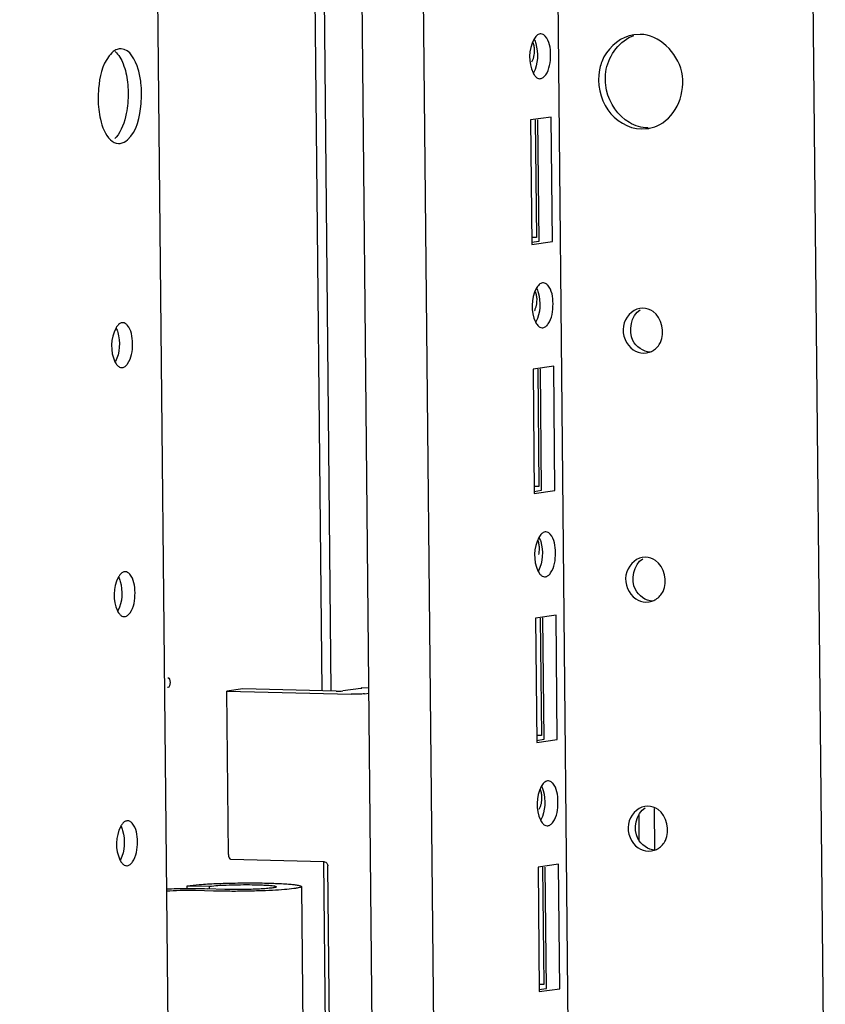
# Paper-space layout '177R0035_1_2' of a CAD drawing. Units: millimetres. Extents: x -883 to 841, y 0 to 594.
# Drawn here: x 193 to 207, y 137 to 154 of the extents above; entities that cross this region are included whole.
import ezdxf

# ---------------------------------------------------------------- set-up
doc = ezdxf.new("R2010")
doc.units = ezdxf.units.MM
doc.header["$LTSCALE"] = 46.255
doc.layers.get('0').update_dxf_attribs({"linetype": 'CONTINUOUS'})

psp = doc.layouts.new('177R0035_1_2')

# ---------------------------------------------------------------- linework, layer by layer
at = {"color": 7, "linetype": 'CONTINUOUS'}
for p, q in [((207.089, 132.737), (204.308, 413.741)), ((202.49, 132.606), (199.775, 406.991)), ((200.187, 120.442), (197.355, 406.643)), ((192.569, 405.955), (195.276, 132.398)), ((199.079, 120.54), (197.445, 285.6)), ((198.019, 142.222), (197.087, 236.443)), ((201.963, 154.063), (201.948, 154.064)), ((203.753, 154.055), (203.635, 154.046)), ((194.396, 153.794), (194.364, 153.794)), ((201.941, 153.256), (201.956, 153.256)), ((202.148, 152.564), (201.778, 152.511)), ((201.778, 152.511), (201.8, 150.266)), ((201.861, 152.511), (201.882, 150.393)), ((201.931, 150.326), (201.909, 152.512)), ((202.171, 150.319), (202.148, 152.564)), ((203.77, 152.349), (203.888, 152.358)), ((194.349, 152.087), (194.381, 152.088)), ((201.882, 150.393), (201.803, 150.395)), ((201.794, 150.306), (201.931, 150.326)), ((201.8, 150.266), (202.171, 150.319)), ((202.008, 149.574), (201.992, 149.574)), ((203.802, 149.117), (203.745, 149.112)), ((194.429, 148.856), (194.413, 148.856)), ((201.985, 148.767), (202, 148.766)), ((203.81, 148.309), (203.867, 148.314)), ((194.406, 148.048), (194.421, 148.048)), ((202.193, 148.075), (201.822, 148.022)), ((202.215, 145.83), (202.193, 148.075)), ((201.822, 148.022), (201.844, 145.777)), ((201.905, 148.022), (201.926, 145.904)), ((201.975, 145.836), (201.953, 148.023)), ((201.926, 145.904), (201.848, 145.906)), ((201.839, 145.817), (201.975, 145.836)), ((201.844, 145.777), (202.215, 145.83)), ((202.052, 145.085), (202.037, 145.085)), ((203.847, 144.628), (203.79, 144.623)), ((194.473, 144.366), (194.458, 144.367)), ((202.029, 144.278), (202.045, 144.277)), ((203.855, 143.82), (203.911, 143.825)), ((194.45, 143.559), (194.466, 143.559)), ((202.237, 143.586), (201.867, 143.532)), ((201.867, 143.532), (201.889, 141.288)), ((201.95, 143.533), (201.971, 141.415)), ((202.019, 141.347), (201.998, 143.534)), ((202.259, 141.341), (202.237, 143.586)), ((195.236, 142.459), (195.239, 142.459)), ((195.238, 142.279), (195.234, 142.279)), ((196.59, 142.258), (196.302, 142.217)), ((196.302, 142.217), (198.542, 142.159)), ((196.331, 139.27), (196.302, 142.217)), ((198.27, 142.215), (196.59, 142.258)), ((198.72, 142.266), (198.392, 142.219)), ((198.729, 142.274), (198.863, 142.279)), ((198.729, 142.272), (198.729, 142.274)), ((198.729, 142.268), (198.729, 142.272)), ((198.785, 142.167), (198.864, 142.179)), ((201.883, 141.328), (202.019, 141.347)), ((201.889, 141.288), (202.259, 141.341)), ((201.971, 141.415), (201.892, 141.417)), ((202.097, 140.596), (202.081, 140.596)), ((203.891, 140.139), (203.834, 140.134)), ((204.017, 139.358), (204.01, 140.1)), ((194.517, 139.877), (194.502, 139.877)), ((203.736, 139.528), (203.731, 139.991)), ((202.074, 139.788), (202.089, 139.788)), ((203.899, 139.331), (203.956, 139.336)), ((196.37, 139.186), (198.051, 139.142)), ((194.495, 139.07), (194.51, 139.069)), ((198.123, 131.75), (198.05, 139.142)), ((198.196, 131.814), (198.124, 139.068)), ((202.282, 139.097), (201.911, 139.043)), ((201.911, 139.043), (201.933, 136.799)), ((201.994, 139.044), (202.015, 136.926)), ((202.064, 136.858), (202.042, 139.045)), ((202.304, 136.852), (202.282, 139.097)), ((195.59, 138.708), (195.99, 138.697)), ((196.266, 138.641), (195.946, 138.649)), ((195.99, 138.648), (195.99, 138.697)), ((201.927, 136.839), (202.064, 136.858)), ((201.933, 136.799), (202.304, 136.852)), ((202.015, 136.926), (201.937, 136.928))]:
    psp.add_line(p, q, dxfattribs=at)
at = {"color": 3, "linetype": 'CONTINUOUS'}
for p, q in [((198.184, 142.214), (197.252, 236.439)), ((195.59, 138.652), (195.59, 138.708)), ((196.06, 138.611), (195.74, 138.619)), ((197.647, 138.694), (197.707, 132.588))]:
    psp.add_line(p, q, dxfattribs=at)
at = {"color": 7, "linetype": 'CONTINUOUS'}
psp.add_lwpolyline([(198.051, 139.142), (198.062, 139.141), (198.085, 139.132), (198.106, 139.115), (198.119, 139.092), (198.124, 139.071), (198.124, 139.068)], dxfattribs=at)
for centre, radius, start, end in [((201.403, 153.756), 0.445, 347.304, 0.515), ((203.785, 153.031), 0.682, 278.6966, 281.6377), ((203.783, 153.039), 0.69, 281.6722, 297.6866), ((193.972, 152.482), 0.438, 315.6309, 319.7128), ((201.448, 149.267), 0.445, 347.304, 0.515), ((203.816, 148.635), 0.326, 278.9313, 288.3481), ((203.815, 148.638), 0.33, 288.3296, 302.2129), ((201.492, 144.778), 0.445, 347.304, 0.515), ((203.861, 144.146), 0.326, 278.9313, 288.3481), ((203.86, 144.149), 0.33, 288.3296, 302.2129), ((201.537, 140.289), 0.445, 347.304, 0.515), ((203.905, 139.657), 0.326, 278.9313, 288.3481), ((203.904, 139.66), 0.33, 288.3296, 302.2129), ((195.659, 126.009), 12.644, 90.3085, 92.0292), ((195.665, 127.398), 11.254, 88.5701, 90.3775)]:
    psp.add_arc(centre, radius, start, end, dxfattribs=at)
for points, knots in [([(201.948, 154.064), (201.926, 154.06), (201.879, 154.032), (201.849, 153.989), (201.835, 153.963)], [0, 0, 0, 0, 0.431339, 1, 1, 1, 1]), ([(202.042, 154.021), (202.031, 154.034), (202.008, 154.054), (201.977, 154.064), (201.963, 154.064)], [0, 0, 0, 0, 0.538102, 1, 1, 1, 1]), ([(201.848, 153.76), (201.848, 153.784), (201.844, 153.832), (201.832, 153.879), (201.824, 153.901)], [0, 0, 0, 0, 0.498325, 1, 1, 1, 1]), ([(201.843, 153.965), (201.848, 153.954), (201.858, 153.929), (201.866, 153.904), (201.87, 153.891)], [0, 0, 0, 0, 0.481974, 1, 1, 1, 1]), ([(202.049, 153.324), (202.12, 153.426), (202.155, 153.675), (202.12, 153.935), (202.042, 154.021)], [0, 0, 0, 0, 0.51612, 1, 1, 1, 1]), ([(203.635, 154.048), (203.415, 154.014), (203.13, 153.786), (203.035, 153.495), (203.019, 153.414)], [0, 0, 0, 0, 0.731542, 1, 1, 1, 1]), ([(204.104, 152.428), (204.407, 152.587), (204.755, 153.422), (204.09, 154.047), (203.753, 154.055)], [0, 0, 0, 0, 0.504371, 1, 1, 1, 1]), ([(194.284, 153.763), (194.243, 153.739), (194.064, 153.551), (194.009, 153.284), (193.99, 153.079)], [0, 0, 0, 0, 0.187225, 1, 1, 1, 1]), ([(194.364, 153.794), (194.35, 153.792), (194.322, 153.784), (194.296, 153.771), (194.284, 153.763)], [0, 0, 0, 0, 0.483251, 1, 1, 1, 1]), ([(194.753, 153.182), (194.743, 153.264), (194.705, 153.488), (194.557, 153.789), (194.396, 153.795)], [0, 0, 0, 0, 0.340232, 1, 1, 1, 1]), ([(201.801, 153.557), (201.809, 153.573), (201.823, 153.606), (201.834, 153.64), (201.837, 153.658)], [0, 0, 0, 0, 0.496557, 1, 1, 1, 1]), ([(201.821, 153.36), (201.827, 153.348), (201.839, 153.327), (201.854, 153.306), (201.862, 153.298)], [0, 0, 0, 0, 0.52731, 1, 1, 1, 1]), ([(201.862, 153.298), (201.873, 153.285), (201.896, 153.265), (201.926, 153.255), (201.941, 153.255)], [0, 0, 0, 0, 0.538102, 1, 1, 1, 1]), ([(201.956, 153.256), (201.973, 153.258), (202.01, 153.276), (202.036, 153.306), (202.049, 153.324)], [0, 0, 0, 0, 0.445611, 1, 1, 1, 1]), ([(193.993, 152.7), (194, 152.641), (194.033, 152.448), (194.105, 152.245), (194.207, 152.151)], [0, 0, 0, 0, 0.299488, 1, 1, 1, 1]), ([(194.516, 152.815), (194.511, 152.753), (194.479, 152.538), (194.407, 152.318), (194.307, 152.199)], [0, 0, 0, 0, 0.288688, 1, 1, 1, 1]), ([(194.381, 152.088), (194.429, 152.095), (194.68, 152.253), (194.734, 152.572), (194.756, 152.802)], [0, 0, 0, 0, 0.172269, 1, 1, 1, 1]), ([(201.992, 149.574), (201.97, 149.571), (201.923, 149.543), (201.894, 149.5), (201.88, 149.474)], [0, 0, 0, 0, 0.431339, 1, 1, 1, 1]), ([(201.887, 149.476), (201.893, 149.465), (201.903, 149.44), (201.911, 149.415), (201.915, 149.402)], [0, 0, 0, 0, 0.481974, 1, 1, 1, 1]), ([(202.087, 149.532), (202.076, 149.545), (202.052, 149.565), (202.022, 149.575), (202.008, 149.575)], [0, 0, 0, 0, 0.538102, 1, 1, 1, 1]), ([(202.093, 148.835), (202.164, 148.937), (202.199, 149.185), (202.164, 149.446), (202.087, 149.532)], [0, 0, 0, 0, 0.51612, 1, 1, 1, 1]), ([(201.893, 149.271), (201.893, 149.295), (201.888, 149.343), (201.876, 149.389), (201.869, 149.412)], [0, 0, 0, 0, 0.498325, 1, 1, 1, 1]), ([(201.845, 149.068), (201.853, 149.083), (201.868, 149.117), (201.878, 149.151), (201.882, 149.169)], [0, 0, 0, 0, 0.496557, 1, 1, 1, 1]), ([(203.745, 149.113), (203.603, 149.091), (203.348, 148.799), (203.5, 148.456), (203.627, 148.369)], [0, 0, 0, 0, 0.483139, 1, 1, 1, 1]), ([(194.32, 148.787), (194.317, 148.782), (194.31, 148.772), (194.304, 148.761), (194.301, 148.755)], [0, 0, 0, 0, 0.487823, 1, 1, 1, 1]), ([(194.308, 148.757), (194.313, 148.746), (194.324, 148.721), (194.332, 148.697), (194.335, 148.683)], [0, 0, 0, 0, 0.481974, 1, 1, 1, 1]), ([(194.413, 148.856), (194.396, 148.853), (194.359, 148.835), (194.333, 148.805), (194.32, 148.787)], [0, 0, 0, 0, 0.445611, 1, 1, 1, 1]), ([(194.508, 148.813), (194.497, 148.826), (194.473, 148.846), (194.443, 148.856), (194.429, 148.856)], [0, 0, 0, 0, 0.538102, 1, 1, 1, 1]), ([(194.514, 148.116), (194.585, 148.218), (194.62, 148.467), (194.585, 148.727), (194.508, 148.813)], [0, 0, 0, 0, 0.51612, 1, 1, 1, 1]), ([(201.866, 148.871), (201.871, 148.859), (201.883, 148.837), (201.898, 148.817), (201.906, 148.809)], [0, 0, 0, 0, 0.52731, 1, 1, 1, 1]), ([(201.906, 148.809), (201.917, 148.796), (201.94, 148.776), (201.971, 148.766), (201.985, 148.766)], [0, 0, 0, 0, 0.538102, 1, 1, 1, 1]), ([(202, 148.766), (202.018, 148.769), (202.055, 148.787), (202.081, 148.817), (202.093, 148.835)], [0, 0, 0, 0, 0.445611, 1, 1, 1, 1]), ([(194.286, 148.152), (194.292, 148.14), (194.304, 148.119), (194.319, 148.099), (194.327, 148.09)], [0, 0, 0, 0, 0.52731, 1, 1, 1, 1]), ([(194.327, 148.09), (194.338, 148.077), (194.361, 148.057), (194.392, 148.047), (194.406, 148.047)], [0, 0, 0, 0, 0.538102, 1, 1, 1, 1]), ([(194.421, 148.048), (194.438, 148.05), (194.475, 148.068), (194.501, 148.098), (194.514, 148.116)], [0, 0, 0, 0, 0.445611, 1, 1, 1, 1]), ([(202.037, 145.085), (202.015, 145.082), (201.967, 145.054), (201.938, 145.011), (201.924, 144.985)], [0, 0, 0, 0, 0.431339, 1, 1, 1, 1]), ([(202.131, 145.043), (202.12, 145.056), (202.097, 145.076), (202.066, 145.086), (202.052, 145.086)], [0, 0, 0, 0, 0.538102, 1, 1, 1, 1]), ([(202.138, 144.346), (202.209, 144.448), (202.244, 144.696), (202.209, 144.957), (202.131, 145.043)], [0, 0, 0, 0, 0.51612, 1, 1, 1, 1]), ([(201.937, 144.782), (201.937, 144.806), (201.933, 144.854), (201.921, 144.9), (201.913, 144.923)], [0, 0, 0, 0, 0.498325, 1, 1, 1, 1]), ([(201.932, 144.987), (201.937, 144.975), (201.947, 144.951), (201.955, 144.926), (201.959, 144.913)], [0, 0, 0, 0, 0.481974, 1, 1, 1, 1]), ([(203.79, 144.624), (203.648, 144.602), (203.392, 144.31), (203.544, 143.967), (203.672, 143.88)], [0, 0, 0, 0, 0.483139, 1, 1, 1, 1]), ([(194.365, 144.298), (194.361, 144.293), (194.354, 144.282), (194.348, 144.271), (194.345, 144.266)], [0, 0, 0, 0, 0.487823, 1, 1, 1, 1]), ([(194.458, 144.367), (194.44, 144.364), (194.403, 144.346), (194.377, 144.316), (194.365, 144.298)], [0, 0, 0, 0, 0.445611, 1, 1, 1, 1]), ([(194.552, 144.324), (194.541, 144.337), (194.517, 144.357), (194.487, 144.367), (194.473, 144.367)], [0, 0, 0, 0, 0.538102, 1, 1, 1, 1]), ([(194.558, 143.627), (194.63, 143.729), (194.664, 143.978), (194.63, 144.238), (194.552, 144.324)], [0, 0, 0, 0, 0.51612, 1, 1, 1, 1]), ([(201.91, 144.382), (201.916, 144.37), (201.928, 144.348), (201.943, 144.328), (201.95, 144.32)], [0, 0, 0, 0, 0.52731, 1, 1, 1, 1]), ([(201.95, 144.32), (201.961, 144.307), (201.985, 144.287), (202.015, 144.277), (202.029, 144.277)], [0, 0, 0, 0, 0.538102, 1, 1, 1, 1]), ([(202.045, 144.277), (202.062, 144.28), (202.099, 144.298), (202.125, 144.328), (202.138, 144.346)], [0, 0, 0, 0, 0.445611, 1, 1, 1, 1]), ([(194.352, 144.268), (194.358, 144.257), (194.368, 144.232), (194.376, 144.207), (194.38, 144.194)], [0, 0, 0, 0, 0.481974, 1, 1, 1, 1]), ([(194.331, 143.663), (194.336, 143.651), (194.348, 143.63), (194.363, 143.609), (194.371, 143.601)], [0, 0, 0, 0, 0.52731, 1, 1, 1, 1]), ([(194.371, 143.601), (194.382, 143.588), (194.406, 143.568), (194.436, 143.558), (194.45, 143.558)], [0, 0, 0, 0, 0.538102, 1, 1, 1, 1]), ([(194.466, 143.559), (194.483, 143.561), (194.52, 143.579), (194.546, 143.609), (194.558, 143.627)], [0, 0, 0, 0, 0.445611, 1, 1, 1, 1]), ([(195.239, 142.459), (195.271, 142.457), (195.285, 142.368), (195.271, 142.284), (195.238, 142.279)], [0, 0, 0, 0, 0.488353, 1, 1, 1, 1]), ([(198.27, 142.215), (198.293, 142.215), (198.334, 142.215), (198.374, 142.217), (198.392, 142.219)], [0, 0, 0, 0, 0.565779, 1, 1, 1, 1]), ([(198.785, 142.167), (198.75, 142.162), (198.669, 142.159), (198.588, 142.158), (198.542, 142.159)], [0, 0, 0, 0, 0.434221, 1, 1, 1, 1]), ([(198.737, 142.271), (198.737, 142.272), (198.735, 142.274), (198.732, 142.274), (198.729, 142.274)], [0, 0, 0, 0, 0.115016, 1, 1, 1, 1]), ([(198.73, 142.268), (198.731, 142.268), (198.733, 142.269), (198.737, 142.27), (198.737, 142.271)], [0, 0, 0, 0, 0.40433, 1, 1, 1, 1]), ([(202.081, 140.596), (202.059, 140.593), (202.012, 140.565), (201.983, 140.521), (201.969, 140.496)], [0, 0, 0, 0, 0.431339, 1, 1, 1, 1]), ([(202.176, 140.554), (202.165, 140.566), (202.141, 140.587), (202.111, 140.597), (202.097, 140.597)], [0, 0, 0, 0, 0.538102, 1, 1, 1, 1]), ([(201.982, 140.293), (201.981, 140.317), (201.977, 140.365), (201.965, 140.411), (201.958, 140.434)], [0, 0, 0, 0, 0.498325, 1, 1, 1, 1]), ([(201.976, 140.498), (201.981, 140.486), (201.992, 140.462), (202, 140.437), (202.003, 140.424)], [0, 0, 0, 0, 0.481974, 1, 1, 1, 1]), ([(202.182, 139.857), (202.253, 139.958), (202.288, 140.207), (202.253, 140.468), (202.176, 140.554)], [0, 0, 0, 0, 0.51612, 1, 1, 1, 1]), ([(201.934, 140.089), (201.942, 140.105), (201.957, 140.138), (201.967, 140.173), (201.971, 140.191)], [0, 0, 0, 0, 0.496557, 1, 1, 1, 1]), ([(203.834, 140.135), (203.692, 140.113), (203.437, 139.821), (203.589, 139.478), (203.716, 139.391)], [0, 0, 0, 0, 0.483139, 1, 1, 1, 1]), ([(194.502, 139.877), (194.485, 139.875), (194.448, 139.857), (194.422, 139.827), (194.409, 139.809)], [0, 0, 0, 0, 0.445611, 1, 1, 1, 1]), ([(194.596, 139.835), (194.585, 139.848), (194.562, 139.868), (194.532, 139.878), (194.517, 139.878)], [0, 0, 0, 0, 0.538102, 1, 1, 1, 1]), ([(201.954, 139.893), (201.96, 139.881), (201.972, 139.859), (201.987, 139.839), (201.995, 139.83)], [0, 0, 0, 0, 0.52731, 1, 1, 1, 1]), ([(194.409, 139.809), (194.406, 139.804), (194.399, 139.793), (194.392, 139.782), (194.389, 139.777)], [0, 0, 0, 0, 0.487823, 1, 1, 1, 1]), ([(194.397, 139.779), (194.402, 139.768), (194.412, 139.743), (194.421, 139.718), (194.424, 139.705)], [0, 0, 0, 0, 0.481974, 1, 1, 1, 1]), ([(194.603, 139.138), (194.674, 139.24), (194.709, 139.488), (194.674, 139.749), (194.596, 139.835)], [0, 0, 0, 0, 0.51612, 1, 1, 1, 1]), ([(201.995, 139.83), (202.006, 139.818), (202.029, 139.798), (202.06, 139.788), (202.074, 139.788)], [0, 0, 0, 0, 0.538102, 1, 1, 1, 1]), ([(202.089, 139.788), (202.107, 139.791), (202.143, 139.809), (202.17, 139.839), (202.182, 139.857)], [0, 0, 0, 0, 0.445611, 1, 1, 1, 1]), ([(194.375, 139.174), (194.381, 139.162), (194.393, 139.14), (194.408, 139.12), (194.416, 139.112)], [0, 0, 0, 0, 0.52731, 1, 1, 1, 1]), ([(196.331, 139.27), (196.331, 139.249), (196.334, 139.218), (196.358, 139.186), (196.37, 139.186)], [0, 0, 0, 0, 0.621819, 1, 1, 1, 1]), ([(194.416, 139.112), (194.427, 139.099), (194.45, 139.079), (194.48, 139.069), (194.495, 139.069)], [0, 0, 0, 0, 0.538102, 1, 1, 1, 1]), ([(194.51, 139.069), (194.527, 139.072), (194.564, 139.09), (194.59, 139.12), (194.603, 139.138)], [0, 0, 0, 0, 0.445611, 1, 1, 1, 1]), ([(195.99, 138.697), (196.09, 138.712), (196.26, 138.72), (196.499, 138.727), (196.703, 138.728), (196.866, 138.725), (196.984, 138.72), (197.056, 138.716), (197.113, 138.711), (197.158, 138.704), (197.181, 138.699), (197.197, 138.693), (197.197, 138.689)], [0, 0, 0, 0, 0.250022, 0.418878, 0.593214, 0.75396, 0.823637, 0.883567, 0.932122, 0.968048, 0.990517, 1, 1, 1, 1]), ([(197.197, 138.689), (197.197, 138.687), (197.189, 138.681), (197.174, 138.677), (197.148, 138.671), (197.095, 138.664), (197.008, 138.655), (196.884, 138.648), (196.738, 138.642), (196.53, 138.637), (196.371, 138.638), (196.266, 138.641)], [0, 0, 0, 0, 0.008189, 0.025811, 0.05381, 0.091934, 0.196253, 0.332289, 0.49132, 0.663026, 1, 1, 1, 1])]:
    psp.add_open_spline(points, degree=3, knots=knots, dxfattribs=at)
for points in [[(201.835, 153.963), (201.74, 153.786), (201.734, 153.541), (201.821, 153.36)], [(201.87, 153.891), (201.919, 153.721), (201.912, 153.518), (201.829, 153.363)], [(203.142, 153.425), (203.191, 153.683), (203.391, 153.95), (203.639, 154.036)], [(194.287, 153.747), (194.356, 153.689), (194.401, 153.604), (194.434, 153.521)], [(194.434, 153.521), (194.475, 153.417), (194.499, 153.306), (194.512, 153.195)], [(203.019, 153.414), (202.972, 153.173), (203.028, 152.894), (203.168, 152.693)], [(203.147, 153.046), (203.12, 153.17), (203.118, 153.301), (203.142, 153.425)], [(194.512, 153.195), (194.527, 153.069), (194.528, 152.941), (194.516, 152.815)], [(194.756, 152.802), (194.768, 152.928), (194.767, 153.056), (194.753, 153.182)], [(193.99, 153.079), (193.978, 152.953), (193.978, 152.825), (193.993, 152.7)], [(203.558, 152.463), (203.352, 152.581), (203.197, 152.813), (203.147, 153.046)], [(203.168, 152.693), (203.299, 152.503), (203.539, 152.355), (203.77, 152.349)], [(203.894, 152.367), (203.777, 152.37), (203.659, 152.405), (203.558, 152.463)], [(194.207, 152.151), (194.245, 152.116), (194.297, 152.088), (194.349, 152.086)], [(201.88, 149.474), (201.785, 149.297), (201.778, 149.052), (201.866, 148.871)], [(201.915, 149.402), (201.963, 149.232), (201.956, 149.029), (201.873, 148.874)], [(203.62, 148.536), (203.533, 148.705), (203.59, 148.994), (203.754, 149.09)], [(203.985, 149.057), (203.932, 149.093), (203.866, 149.116), (203.802, 149.117)], [(204.12, 148.503), (204.206, 148.672), (204.142, 148.95), (203.985, 149.057)], [(194.301, 148.755), (194.206, 148.578), (194.199, 148.333), (194.286, 148.152)], [(194.335, 148.683), (194.384, 148.513), (194.377, 148.311), (194.294, 148.155)], [(203.934, 148.327), (203.808, 148.33), (203.678, 148.425), (203.62, 148.536)], [(203.991, 148.36), (204.045, 148.394), (204.09, 148.446), (204.12, 148.503)], [(203.627, 148.369), (203.68, 148.333), (203.746, 148.311), (203.81, 148.309)], [(201.924, 144.985), (201.829, 144.808), (201.823, 144.563), (201.91, 144.382)], [(201.959, 144.913), (202.008, 144.743), (202.001, 144.54), (201.917, 144.385)], [(203.665, 144.047), (203.577, 144.216), (203.634, 144.505), (203.798, 144.601)], [(204.029, 144.568), (203.976, 144.604), (203.911, 144.626), (203.847, 144.628)], [(204.164, 144.014), (204.251, 144.183), (204.187, 144.461), (204.029, 144.568)], [(194.345, 144.266), (194.25, 144.089), (194.244, 143.844), (194.331, 143.663)], [(194.38, 144.194), (194.428, 144.024), (194.422, 143.821), (194.338, 143.666)], [(203.978, 143.838), (203.852, 143.841), (203.722, 143.936), (203.665, 144.047)], [(204.035, 143.87), (204.09, 143.905), (204.135, 143.956), (204.164, 144.014)], [(203.672, 143.88), (203.725, 143.844), (203.79, 143.822), (203.855, 143.82)], [(198.72, 142.266), (198.723, 142.267), (198.727, 142.267), (198.73, 142.268)], [(201.969, 140.496), (201.874, 140.319), (201.867, 140.074), (201.954, 139.893)], [(202.003, 140.424), (202.052, 140.254), (202.045, 140.051), (201.962, 139.895)], [(203.709, 139.558), (203.622, 139.727), (203.679, 140.016), (203.842, 140.112)], [(204.074, 140.079), (204.021, 140.115), (203.955, 140.137), (203.891, 140.139)], [(204.208, 139.524), (204.295, 139.694), (204.231, 139.972), (204.074, 140.079)], [(194.389, 139.777), (194.294, 139.6), (194.288, 139.355), (194.375, 139.174)], [(194.424, 139.705), (194.473, 139.535), (194.466, 139.332), (194.383, 139.177)], [(204.022, 139.349), (203.897, 139.352), (203.767, 139.447), (203.709, 139.558)], [(204.08, 139.381), (204.134, 139.416), (204.179, 139.467), (204.208, 139.524)], [(203.716, 139.391), (203.769, 139.355), (203.835, 139.333), (203.899, 139.331)]]:
    psp.add_open_spline(points, degree=3, dxfattribs=at)
at = {"color": 3, "linetype": 'CONTINUOUS'}
for points, knots in [([(195.74, 138.619), (195.647, 138.622), (195.47, 138.621), (195.293, 138.615), (195.21, 138.608)], [0, 0, 0, 0, 0.527237, 1, 1, 1, 1]), ([(195.59, 138.708), (195.662, 138.718), (195.833, 138.733), (196.121, 138.749), (196.458, 138.758), (196.805, 138.76), (197.084, 138.755), (197.283, 138.746), (197.406, 138.739), (197.504, 138.73), (197.58, 138.72), (197.62, 138.711), (197.647, 138.7), (197.647, 138.694)], [0, 0, 0, 0, 0.105187, 0.250069, 0.418914, 0.593239, 0.753975, 0.823648, 0.883574, 0.932126, 0.96805, 0.990518, 1, 1, 1, 1]), ([(197.647, 138.694), (197.647, 138.689), (197.633, 138.68), (197.607, 138.673), (197.563, 138.663), (197.473, 138.65), (197.325, 138.636), (197.113, 138.623), (196.865, 138.613), (196.597, 138.607), (196.326, 138.606), (196.147, 138.609), (196.06, 138.611)], [0, 0, 0, 0, 0.008189, 0.025811, 0.053809, 0.091933, 0.19625, 0.332284, 0.491313, 0.663017, 0.836366, 1, 1, 1, 1])]:
    psp.add_open_spline(points, degree=3, knots=knots, dxfattribs=at)

doc.saveas('drawing.dxf')
